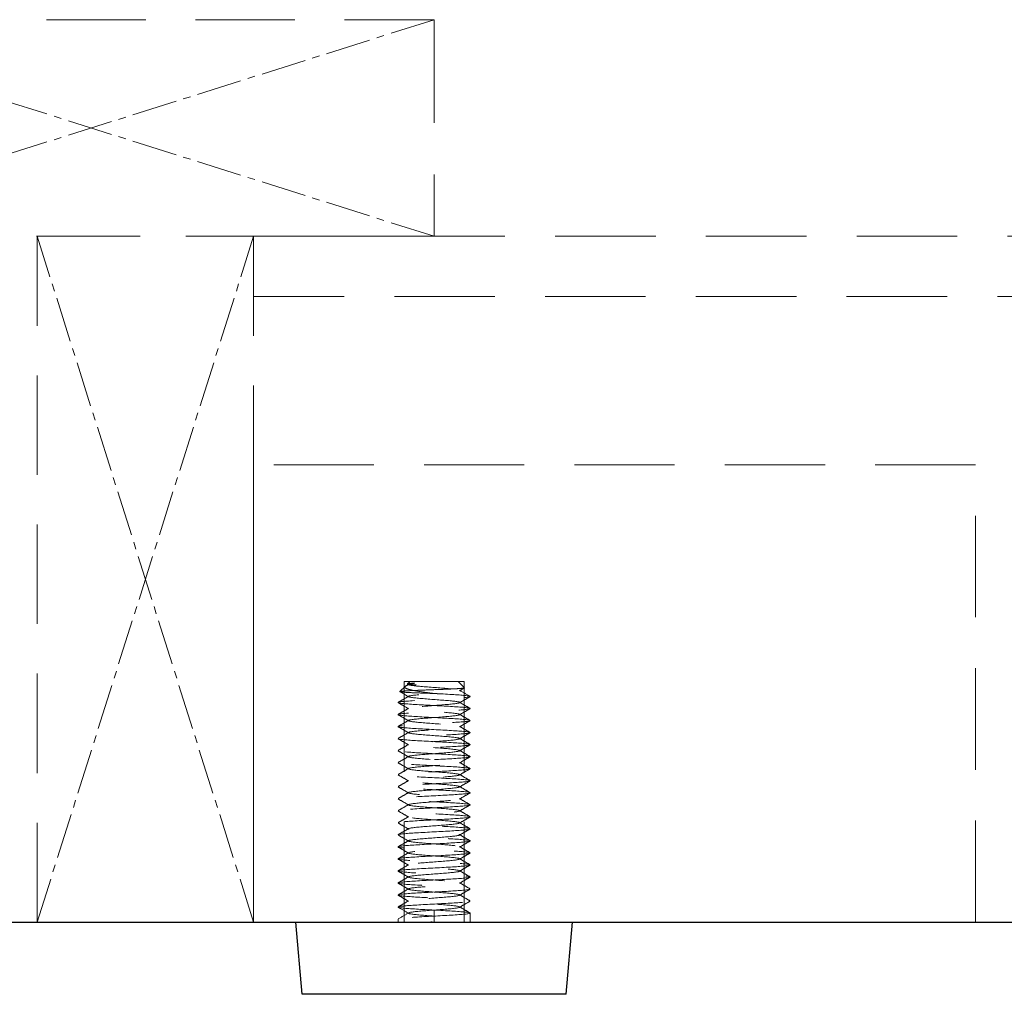
# Model space of a CAD drawing. Units: inches. Extents: x 31918 to 35049, y 55416 to 57635.
# Drawn here: x 33530 to 33612, y 55763 to 55844 of the extents above; entities that cross this region are included whole.
import ezdxf

# ---------------------------------------------------------------- set-up
doc = ezdxf.new("R2010")
doc.units = ezdxf.units.IN
doc.header["$LTSCALE"] = 5
doc.header["$MEASUREMENT"] = 0
doc.linetypes.add('CENTER2', pattern=[1.125, 0.75, -0.125, 0.125, -0.125])
doc.linetypes.add('HIDDEN2', pattern=[4.7625, 3.175, -1.5875])
doc.layers.add('Net Center', color=6, linetype='CENTER2', lineweight=18)
doc.layers.add('Net Thay', color=7, linetype='Continuous', lineweight=25)
doc.layers.add('Net Hidden', color=7, linetype='HIDDEN2', lineweight=18, true_color=0x0080ff)

msp = doc.modelspace()

# ---------------------------------------------------------------- linework, layer by layer
at = {"layer": 'Net Center'}
for p, q in [((33564.094, 55825.651), (33507.094, 55843.651)), ((33564.094, 55843.651), (33507.094, 55825.651)), ((33531.094, 55768.651), (33549.094, 55825.651)), ((33549.094, 55768.651), (33531.094, 55825.651))]:
    msp.add_line(p, q, dxfattribs=at)
at = {"layer": 'Net Hidden', "ltscale": 0.52037}
for p, q in [((33507.094, 55843.651), (33564.094, 55843.651)), ((33564.094, 55825.651), (33507.094, 55825.651)), ((33531.094, 55768.651), (33531.094, 55825.651)), ((33549.094, 55825.651), (33549.094, 55768.651))]:
    msp.add_line(p, q, dxfattribs=at)
at = {"layer": 'Net Hidden', "ltscale": 0.539932}
for p, q in [((33564.094, 55843.651), (33564.094, 55825.651)), ((33531.094, 55825.651), (33549.094, 55825.651))]:
    msp.add_line(p, q, dxfattribs=at)
at = {"layer": 'Net Hidden', "ltscale": 0.524934}
for p, q in [((33549.094, 55820.651), (33549.094, 55825.651)), ((33609.094, 55806.651), (33549.094, 55806.651)), ((33561.594, 55768.651), (33561.594, 55788.651)), ((33566.594, 55768.651), (33566.594, 55788.651))]:
    msp.add_line(p, q, dxfattribs=at)
at = {"layer": 'Net Hidden', "ltscale": 0.526353}
for p, q in [((33549.094, 55825.651), (33920.094, 55825.651)), ((33920.094, 55820.651), (33549.094, 55820.651))]:
    msp.add_line(p, q, dxfattribs=at)
at = {"layer": 'Net Hidden', "ltscale": 0.531933}
for p, q in [((33549.094, 55806.651), (33549.094, 55768.651)), ((33609.094, 55768.651), (33609.094, 55806.651))]:
    msp.add_line(p, q, dxfattribs=at)
at = {"layer": 'Net Hidden', "ltscale": 0.54971}
msp.add_line((33566.594, 55788.651), (33561.594, 55788.651), dxfattribs=at)
at = {"layer": 'Net Hidden', "ltscale": 0.024162}
msp.add_line((33562.094, 55788.651), (33561.886, 55788.444), dxfattribs=at)
at = {"layer": 'Net Hidden', "ltscale": 0.061221}
msp.add_line((33566.094, 55788.651), (33566.618, 55788.127), dxfattribs=at)
at = {"layer": 'Net Hidden', "ltscale": 0.050523}
msp.add_line((33561.685, 55788.243), (33561.252, 55787.81), dxfattribs=at)
at = {"layer": 'Net Hidden', "ltscale": 0.008191}
msp.add_line((33561.977, 55788.381), (33561.891, 55788.431), dxfattribs=at)
at = {"layer": 'Net Hidden', "ltscale": 0.020567}
msp.add_line((33561.094, 55768.651), (33561.094, 55768.901), dxfattribs=at)
at = {"layer": 'Net Hidden', "ltscale": 0.082567}
for p, q in [((33564.094, 55769.151), (33564.094, 55769.651)), ((33564.094, 55768.651), (33564.094, 55769.151))]:
    msp.add_line(p, q, dxfattribs=at)
at = {"layer": 'Net Hidden', "ltscale": 0.0619}
msp.add_line((33567.094, 55768.651), (33567.094, 55769.401), dxfattribs=at)
at = {"layer": 'Net Hidden', "ltscale": 0.514827}
msp.add_open_spline([(33564.094, 55787.651), (33563.706, 55787.664), (33563.324, 55787.677), (33562.621, 55787.703), (33562.306, 55787.716), (33561.783, 55787.743), (33561.579, 55787.756), (33561.308, 55787.782), (33561.243, 55787.795), (33561.259, 55787.821), (33561.338, 55787.834), (33561.63, 55787.86), (33561.838, 55787.873), (33562.355, 55787.9), (33562.657, 55787.913), (33563.316, 55787.939), (33563.666, 55787.952), (33564.365, 55787.978), (33564.709, 55787.991), (33565.344, 55788.018), (33565.63, 55788.031), (33566.109, 55788.057), (33566.297, 55788.07), (33566.553, 55788.096), (33566.619, 55788.109), (33566.621, 55788.135), (33566.559, 55788.148), (33566.314, 55788.175), (33566.136, 55788.188), (33565.688, 55788.214), (33565.425, 55788.227), (33564.847, 55788.253), (33564.54, 55788.266), (33563.922, 55788.292), (33563.618, 55788.305), (33563.053, 55788.332), (33562.797, 55788.345), (33562.366, 55788.371), (33562.194, 55788.384), (33561.957, 55788.41), (33561.892, 55788.423), (33561.877, 55788.449), (33561.925, 55788.462), (33562.08, 55788.483), (33562.147, 55788.489), (33562.307, 55788.503), (33562.399, 55788.51), (33562.502, 55788.517)], degree=3, knots=[0, 0, 0, 0, 0.116515, 0.116515, 0.231529, 0.231529, 0.345041, 0.345041, 0.457052, 0.457052, 0.567561, 0.567561, 0.676568, 0.676568, 0.784072, 0.784072, 0.890073, 0.890073, 0.99457, 0.99457, 1.097563, 1.097563, 1.199052, 1.199052, 1.299036, 1.299036, 1.397514, 1.397514, 1.494487, 1.494487, 1.589954, 1.589954, 1.683915, 1.683915, 1.776368, 1.776368, 1.867314, 1.867314, 1.956753, 1.956753, 2.044682, 2.044682, 2.131104, 2.131104, 2.176093, 2.176093, 2.220656, 2.220656, 2.220656, 2.220656], dxfattribs=at)
at = {"layer": 'Net Hidden', "ltscale": 0.633116}
msp.add_open_spline([(33562.502, 55788.517), (33562.277, 55788.467), (33562.09, 55788.42), (33561.801, 55788.323), (33561.708, 55788.275), (33561.635, 55788.178), (33561.663, 55788.13), (33561.847, 55788.033), (33562.007, 55787.985), (33562.446, 55787.888), (33562.726, 55787.84), (33563.368, 55787.744), (33563.725, 55787.697), (33564.094, 55787.651)], degree=3, knots=[0, 0, 0, 0, 0.0872609, 0.0872609, 0.179977, 0.179977, 0.2781568, 0.2781568, 0.3818065, 0.3818065, 0.4909311, 0.4909311, 0.6025267, 0.6025267, 0.6025267, 0.6025267], dxfattribs=at)
at = {"layer": 'Net Hidden', "ltscale": 0.524624}
msp.add_open_spline([(33564.094, 55769.151), (33563.293, 55769.211), (33562.512, 55769.271), (33562.168, 55769.33), (33561.823, 55769.39), (33561.931, 55769.45), (33562.435, 55769.509), (33562.938, 55769.569), (33563.811, 55769.629), (33564.589, 55769.688), (33565.367, 55769.748), (33566.011, 55769.808), (33566.18, 55769.867), (33566.348, 55769.927), (33566.033, 55769.987), (33565.401, 55770.046), (33564.769, 55770.106), (33563.853, 55770.165), (33563.138, 55770.225), (33562.424, 55770.285), (33561.947, 55770.344), (33561.96, 55770.404), (33561.973, 55770.463), (33562.475, 55770.523), (33563.201, 55770.582), (33563.926, 55770.642), (33564.837, 55770.701), (33565.453, 55770.761), (33566.068, 55770.82), (33566.356, 55770.88), (33566.166, 55770.939), (33565.975, 55770.999), (33565.316, 55771.058), (33564.535, 55771.118), (33563.755, 55771.177), (33562.894, 55771.237), (33562.406, 55771.296), (33561.918, 55771.356), (33561.828, 55771.415), (33562.183, 55771.475), (33562.538, 55771.534), (33563.321, 55771.593), (33564.117, 55771.653), (33564.913, 55771.712), (33565.685, 55771.772), (33566.024, 55771.831), (33566.363, 55771.89), (33566.254, 55771.95), (33565.755, 55772.009), (33565.255, 55772.068), (33564.39, 55772.128), (33563.614, 55772.187), (33562.839, 55772.246), (33562.192, 55772.306), (33562.014, 55772.365), (33561.836, 55772.424), (33562.135, 55772.484), (33562.754, 55772.543), (33563.373, 55772.602), (33564.28, 55772.662), (33565, 55772.721), (33565.72, 55772.78), (33566.216, 55772.839), (33566.227, 55772.899), (33566.239, 55772.958), (33565.767, 55773.017), (33565.058, 55773.076), (33564.35, 55773.136), (33563.44, 55773.195), (33562.807, 55773.254), (33562.174, 55773.313), (33561.847, 55773.373), (33561.999, 55773.432), (33562.151, 55773.491), (33562.773, 55773.55), (33563.539, 55773.609), (33564.306, 55773.668), (33565.178, 55773.728), (33565.7, 55773.787), (33566.222, 55773.846), (33566.368, 55773.905), (33566.062, 55773.964), (33565.756, 55774.023), (33565.012, 55774.082), (33564.221, 55774.142), (33563.43, 55774.201), (33562.629, 55774.26), (33562.238, 55774.319), (33561.847, 55774.378), (33561.884, 55774.437), (33562.329, 55774.496), (33562.775, 55774.555), (33563.608, 55774.614), (33564.392, 55774.673), (33565.176, 55774.732), (33565.874, 55774.792), (33566.121, 55774.851), (33566.368, 55774.91), (33566.153, 55774.969), (33565.587, 55775.028), (33565.022, 55775.087), (33564.135, 55775.146), (33563.388, 55775.205), (33562.641, 55775.264), (33562.071, 55775.323), (33561.975, 55775.382), (33561.88, 55775.441), (33562.262, 55775.5), (33562.923, 55775.559), (33563.585, 55775.618), (33564.493, 55775.677), (33565.175, 55775.736), (33565.856, 55775.795), (33566.279, 55775.854), (33566.222, 55775.912), (33566.166, 55775.971), (33565.633, 55776.03), (33564.902, 55776.089), (33564.17, 55776.148), (33563.276, 55776.207), (33562.683, 55776.266), (33562.09, 55776.325), (33561.828, 55776.384), (33562.032, 55776.443), (33562.237, 55776.502), (33562.898, 55776.561), (33563.672, 55776.619), (33564.444, 55776.678), (33565.291, 55776.737), (33565.775, 55776.796), (33566.279, 55776.857), (33566.362, 55776.918), (33565.979, 55776.979), (33565.6, 55777.039), (33564.787, 55777.099), (33563.979, 55777.16), (33563.172, 55777.22), (33562.414, 55777.28), (33562.113, 55777.34), (33561.813, 55777.401), (33561.985, 55777.461), (33562.537, 55777.521), (33563.088, 55777.581), (33563.99, 55777.641), (33564.756, 55777.701), (33565.522, 55777.761), (33566.113, 55777.821), (33566.212, 55777.882), (33566.31, 55777.942), (33565.912, 55778.002), (33565.232, 55778.062), (33564.551, 55778.122), (33563.624, 55778.182), (33562.946, 55778.241), (33562.269, 55778.301), (33561.876, 55778.361), (33561.977, 55778.421), (33562.078, 55778.481), (33562.667, 55778.541), (33563.429, 55778.601), (33564.191, 55778.66), (33565.087, 55778.72), (33565.64, 55778.78), (33566.192, 55778.84), (33566.373, 55778.9), (33566.087, 55778.959), (33565.801, 55779.019), (33565.062, 55779.079), (33564.264, 55779.138), (33563.467, 55779.198), (33562.651, 55779.258), (33562.249, 55779.317), (33561.847, 55779.377), (33561.879, 55779.436), (33562.328, 55779.496), (33562.777, 55779.556), (33563.619, 55779.615), (33564.409, 55779.675), (33565.197, 55779.734), (33565.895, 55779.794), (33566.132, 55779.853), (33566.368, 55779.913), (33566.133, 55779.972), (33565.551, 55780.031), (33564.969, 55780.091), (33564.069, 55780.15), (33563.326, 55780.21), (33562.583, 55780.269), (33562.034, 55780.328), (33561.967, 55780.388), (33561.901, 55780.447), (33562.32, 55780.506), (33563.003, 55780.566), (33563.687, 55780.625), (33564.601, 55780.684), (33565.265, 55780.744), (33565.929, 55780.803), (33566.311, 55780.862), (33566.211, 55780.921), (33566.11, 55780.98), (33565.533, 55781.04), (33564.781, 55781.099), (33564.031, 55781.158), (33563.142, 55781.217), (33562.582, 55781.276), (33562.023, 55781.335), (33561.818, 55781.395), (33562.075, 55781.454), (33562.332, 55781.513), (33563.038, 55781.572), (33563.824, 55781.631), (33564.61, 55781.69), (33565.437, 55781.749), (33565.874, 55781.808), (33566.31, 55781.867), (33566.336, 55781.926), (33565.937, 55781.985), (33565.539, 55782.044), (33564.736, 55782.103), (33563.947, 55782.162), (33563.158, 55782.221), (33562.422, 55782.28), (33562.121, 55782.339), (33561.82, 55782.398), (33561.968, 55782.457), (33562.489, 55782.516), (33563.01, 55782.575), (33563.877, 55782.633), (33564.64, 55782.692), (33565.427, 55782.753), (33566.061, 55782.814), (33566.198, 55782.874), (33566.333, 55782.935), (33565.97, 55782.995), (33565.305, 55783.055), (33564.642, 55783.115), (33563.712, 55783.175), (33563.016, 55783.235), (33562.322, 55783.295), (33561.897, 55783.355), (33561.968, 55783.415), (33562.04, 55783.475), (33562.603, 55783.535), (33563.356, 55783.595), (33564.11, 55783.655), (33565.017, 55783.715), (33565.59, 55783.775), (33566.16, 55783.834), (33566.372, 55783.894), (33566.112, 55783.954), (33565.852, 55784.013), (33565.136, 55784.073), (33564.343, 55784.132), (33563.551, 55784.192), (33562.721, 55784.251), (33562.293, 55784.311), (33561.866, 55784.37), (33561.859, 55784.43), (33562.278, 55784.489), (33562.695, 55784.548), (33563.515, 55784.608), (33564.306, 55784.667), (33565.096, 55784.726), (33565.819, 55784.785), (33566.095, 55784.845), (33566.37, 55784.904), (33566.187, 55784.963), (33565.64, 55785.022), (33565.095, 55785.081), (33564.214, 55785.14), (33563.458, 55785.199), (33562.703, 55785.258), (33562.109, 55785.317), (33561.986, 55785.376), (33561.863, 55785.435), (33562.216, 55785.494), (33562.861, 55785.553), (33563.537, 55785.615), (33564.499, 55785.677), (33565.205, 55785.738), (33565.894, 55785.798), (33566.304, 55785.859), (33566.214, 55785.919), (33566.125, 55785.979), (33565.545, 55786.039), (33564.785, 55786.099), (33564.027, 55786.158), (33563.129, 55786.218), (33562.569, 55786.278), (33562.01, 55786.337), (33561.815, 55786.397), (33562.087, 55786.456), (33562.358, 55786.516), (33563.079, 55786.575), (33563.87, 55786.634), (33564.659, 55786.694), (33565.48, 55786.753), (33565.902, 55786.812), (33566.322, 55786.871), (33566.326, 55786.93), (33565.91, 55786.989), (33565.495, 55787.048), (33564.684, 55787.107), (33563.897, 55787.166), (33563.095, 55787.226), (33562.36, 55787.286), (33562.086, 55787.346), (33561.815, 55787.406), (33562.012, 55787.465), (33562.573, 55787.525), (33563.131, 55787.584), (33564.02, 55787.643), (33564.773, 55787.703), (33565.523, 55787.762), (33566.102, 55787.821), (33566.208, 55787.88), (33566.316, 55787.94), (33565.931, 55787.999), (33565.258, 55788.059), (33564.593, 55788.118), (33563.682, 55788.178), (33563.001, 55788.237), (33562.315, 55788.296), (33561.897, 55788.356), (33561.968, 55788.415), (33562.009, 55788.449), (33562.199, 55788.483), (33562.502, 55788.517)], degree=3, knots=[0, 0, 0, 0, 1.125773, 1.125773, 1.125773, 2.251066, 2.251066, 2.251066, 3.375883, 3.375883, 3.375883, 4.500229, 4.500229, 4.500229, 5.62411, 5.62411, 5.62411, 6.74753, 6.74753, 6.74753, 7.870495, 7.870495, 7.870495, 8.993009, 8.993009, 8.993009, 10.115078, 10.115078, 10.115078, 11.236706, 11.236706, 11.236706, 12.357899, 12.357899, 12.357899, 13.478661, 13.478661, 13.478661, 14.598997, 14.598997, 14.598997, 15.718913, 15.718913, 15.718913, 16.838412, 16.838412, 16.838412, 17.957501, 17.957501, 17.957501, 19.076183, 19.076183, 19.076183, 20.194464, 20.194464, 20.194464, 21.312348, 21.312348, 21.312348, 22.42984, 22.42984, 22.42984, 23.546945, 23.546945, 23.546945, 24.663668, 24.663668, 24.663668, 25.780013, 25.780013, 25.780013, 26.895985, 26.895985, 26.895985, 28.011589, 28.011589, 28.011589, 29.12683, 29.12683, 29.12683, 30.241711, 30.241711, 30.241711, 31.356239, 31.356239, 31.356239, 32.470417, 32.470417, 32.470417, 33.58425, 33.58425, 33.58425, 34.697743, 34.697743, 34.697743, 35.8109, 35.8109, 35.8109, 36.923726, 36.923726, 36.923726, 38.036225, 38.036225, 38.036225, 39.148403, 39.148403, 39.148403, 40.260263, 40.260263, 40.260263, 41.37181, 41.37181, 41.37181, 42.483049, 42.483049, 42.483049, 43.593983, 43.593983, 43.593983, 44.704619, 44.704619, 44.704619, 45.814959, 45.814959, 45.814959, 46.925009, 46.925009, 46.925009, 48.031591, 48.031591, 48.031591, 49.182352, 49.182352, 49.182352, 50.319212, 50.319212, 50.319212, 51.454894, 51.454894, 51.454894, 52.58942, 52.58942, 52.58942, 53.722814, 53.722814, 53.722814, 54.855096, 54.855096, 54.855096, 55.986289, 55.986289, 55.986289, 57.116415, 57.116415, 57.116415, 58.245494, 58.245494, 58.245494, 59.373547, 59.373547, 59.373547, 60.500597, 60.500597, 60.500597, 61.626663, 61.626663, 61.626663, 62.751765, 62.751765, 62.751765, 63.875926, 63.875926, 63.875926, 64.999164, 64.999164, 64.999164, 66.1215, 66.1215, 66.1215, 67.242954, 67.242954, 67.242954, 68.363546, 68.363546, 68.363546, 69.483294, 69.483294, 69.483294, 70.602219, 70.602219, 70.602219, 71.720341, 71.720341, 71.720341, 72.837677, 72.837677, 72.837677, 73.954248, 73.954248, 73.954248, 75.070072, 75.070072, 75.070072, 76.185167, 76.185167, 76.185167, 77.299554, 77.299554, 77.299554, 78.413249, 78.413249, 78.413249, 79.526273, 79.526273, 79.526273, 80.638642, 80.638642, 80.638642, 81.750375, 81.750375, 81.750375, 82.86149, 82.86149, 82.86149, 83.972006, 83.972006, 83.972006, 85.08194, 85.08194, 85.08194, 86.22564, 86.22564, 86.22564, 87.360859, 87.360859, 87.360859, 88.493807, 88.493807, 88.493807, 89.624571, 89.624571, 89.624571, 90.753237, 90.753237, 90.753237, 91.883258, 91.883258, 91.883258, 93.007974, 93.007974, 93.007974, 94.130841, 94.130841, 94.130841, 95.251939, 95.251939, 95.251939, 96.371347, 96.371347, 96.371347, 97.489143, 97.489143, 97.489143, 98.605403, 98.605403, 98.605403, 99.720204, 99.720204, 99.720204, 100.833619, 100.833619, 100.833619, 101.945723, 101.945723, 101.945723, 103.056588, 103.056588, 103.056588, 104.220571, 104.220571, 104.220571, 105.35471, 105.35471, 105.35471, 106.48447, 106.48447, 106.48447, 107.610195, 107.610195, 107.610195, 108.732214, 108.732214, 108.732214, 109.850846, 109.850846, 109.850846, 110.966402, 110.966402, 110.966402, 112.079181, 112.079181, 112.079181, 113.189478, 113.189478, 113.189478, 114.32173, 114.32173, 114.32173, 115.445841, 115.445841, 115.445841, 116.563119, 116.563119, 116.563119, 117.674794, 117.674794, 117.674794, 118.803439, 118.803439, 118.803439, 119.918163, 119.918163, 119.918163, 121.040268, 121.040268, 121.040268, 121.680326, 121.680326, 121.680326, 121.680326], dxfattribs=at)
at = {"layer": 'Net Hidden', "ltscale": 0.068889}
msp.add_open_spline([(33561.977, 55787.381), (33561.737, 55787.521), (33561.496, 55787.66), (33561.256, 55787.8)], degree=3, dxfattribs=at)
at = {"layer": 'Net Hidden', "ltscale": 0.022135}
msp.add_open_spline([(33561.745, 55788.286), (33561.822, 55788.331), (33561.9, 55788.376), (33561.977, 55788.422)], degree=3, dxfattribs=at)
at = {"layer": 'Net Hidden', "ltscale": 0.038551}
msp.add_open_spline([(33566.614, 55788.116), (33566.48, 55788.037), (33566.345, 55787.959), (33566.21, 55787.881)], degree=3, dxfattribs=at)
at = {"layer": 'Net Hidden', "ltscale": 0.083167}
for points in [[(33566.21, 55787.922), (33566.5, 55787.753), (33566.791, 55787.584), (33567.081, 55787.416)], [(33561.977, 55769.381), (33561.687, 55769.55), (33561.397, 55769.718), (33561.106, 55769.887)], [(33561.106, 55768.916), (33561.397, 55769.084), (33561.687, 55769.253), (33561.977, 55769.422)]]:
    msp.add_open_spline(points, degree=3, dxfattribs=at)
at = {"layer": 'Net Hidden', "ltscale": 0.527683}
msp.add_open_spline([(33564.094, 55769.651), (33563.063, 55769.706), (33562.051, 55769.76), (33561.521, 55769.815), (33560.991, 55769.87), (33560.962, 55769.924), (33561.447, 55769.979), (33561.932, 55770.034), (33562.913, 55770.088), (33563.941, 55770.143), (33564.969, 55770.198), (33566.008, 55770.252), (33566.583, 55770.307), (33567.157, 55770.361), (33567.247, 55770.416), (33566.812, 55770.471), (33566.376, 55770.525), (33565.431, 55770.58), (33564.408, 55770.634), (33563.385, 55770.689), (33562.321, 55770.744), (33561.701, 55770.798), (33561.081, 55770.853), (33560.926, 55770.907), (33561.309, 55770.962), (33561.69, 55771.016), (33562.595, 55771.071), (33563.609, 55771.125), (33564.623, 55771.18), (33565.711, 55771.234), (33566.377, 55771.289), (33567.043, 55771.343), (33567.265, 55771.398), (33566.94, 55771.452), (33566.616, 55771.507), (33565.758, 55771.561), (33564.756, 55771.616), (33563.755, 55771.67), (33562.646, 55771.725), (33561.934, 55771.779), (33561.222, 55771.833), (33560.931, 55771.888), (33561.194, 55771.942), (33561.456, 55771.997), (33562.263, 55772.051), (33563.247, 55772.106), (33564.231, 55772.16), (33565.357, 55772.214), (33566.115, 55772.269), (33566.873, 55772.323), (33567.235, 55772.378), (33567.038, 55772.432), (33566.84, 55772.486), (33566.091, 55772.541), (33565.129, 55772.595), (33564.168, 55772.649), (33563.027, 55772.704), (33562.226, 55772.758), (33561.424, 55772.812), (33560.989, 55772.867), (33561.117, 55772.921), (33561.245, 55772.975), (33561.932, 55773.03), (33562.866, 55773.084), (33563.8, 55773.138), (33564.949, 55773.193), (33565.793, 55773.247), (33566.636, 55773.301), (33567.145, 55773.356), (33567.089, 55773.41), (33567.033, 55773.464), (33566.415, 55773.518), (33565.514, 55773.573), (33564.613, 55773.627), (33563.461, 55773.681), (33562.578, 55773.735), (33561.696, 55773.79), (33561.114, 55773.844), (33561.094, 55773.898), (33561.075, 55773.952), (33561.619, 55774.007), (33562.481, 55774.061), (33563.343, 55774.115), (33564.492, 55774.169), (33565.41, 55774.223), (33566.328, 55774.278), (33566.983, 55774.332), (33567.08, 55774.386), (33567.177, 55774.44), (33566.712, 55774.494), (33565.896, 55774.549), (33565.08, 55774.603), (33563.94, 55774.657), (33562.99, 55774.711), (33562.041, 55774.765), (33561.315, 55774.819), (33561.139, 55774.874), (33560.963, 55774.928), (33561.343, 55774.982), (33562.107, 55775.036), (33562.872, 55775.09), (33563.995, 55775.144), (33564.971, 55775.198), (33565.946, 55775.252), (33566.741, 55775.307), (33566.997, 55775.361), (33567.254, 55775.415), (33566.963, 55775.469), (33566.257, 55775.523), (33565.55, 55775.577), (33564.452, 55775.631), (33563.456, 55775.685), (33562.46, 55775.739), (33561.6, 55775.793), (33561.263, 55775.847), (33560.926, 55775.901), (33561.122, 55775.956), (33561.764, 55776.01), (33562.407, 55776.064), (33563.472, 55776.118), (33564.482, 55776.172), (33565.493, 55776.226), (33566.414, 55776.28), (33566.831, 55776.334), (33567.248, 55776.388), (33567.147, 55776.442), (33566.575, 55776.496), (33566.003, 55776.55), (33564.979, 55776.604), (33563.962, 55776.658), (33562.945, 55776.712), (33561.97, 55776.766), (33561.474, 55776.82), (33560.956, 55776.877), (33560.983, 55776.933), (33561.543, 55776.989), (33562.094, 55777.045), (33563.139, 55777.1), (33564.185, 55777.156), (33565.223, 55777.211), (33566.223, 55777.266), (33566.723, 55777.321), (33567.222, 55777.376), (33567.203, 55777.431), (33566.675, 55777.486), (33566.146, 55777.541), (33565.129, 55777.596), (33564.092, 55777.651), (33563.057, 55777.706), (33562.041, 55777.761), (33561.513, 55777.816), (33560.989, 55777.87), (33560.964, 55777.925), (33561.45, 55777.979), (33561.939, 55778.034), (33562.927, 55778.089), (33563.96, 55778.144), (33564.992, 55778.199), (33566.031, 55778.254), (33566.599, 55778.308), (33567.167, 55778.363), (33567.244, 55778.418), (33566.795, 55778.473), (33566.347, 55778.527), (33565.39, 55778.582), (33564.362, 55778.637), (33563.336, 55778.692), (33562.276, 55778.746), (33561.669, 55778.801), (33561.063, 55778.856), (33560.929, 55778.91), (33561.331, 55778.965), (33561.732, 55779.019), (33562.652, 55779.074), (33563.671, 55779.129), (33564.689, 55779.183), (33565.77, 55779.238), (33566.419, 55779.292), (33567.069, 55779.347), (33567.265, 55779.401), (33566.918, 55779.456), (33566.571, 55779.51), (33565.695, 55779.565), (33564.688, 55779.619), (33563.682, 55779.674), (33562.581, 55779.728), (33561.886, 55779.783), (33561.192, 55779.837), (33560.927, 55779.892), (33561.212, 55779.946), (33561.497, 55780), (33562.322, 55780.055), (33563.312, 55780.109), (33564.301, 55780.163), (33565.42, 55780.218), (33566.162, 55780.272), (33566.904, 55780.327), (33567.243, 55780.381), (33567.025, 55780.435), (33566.808, 55780.489), (33566.043, 55780.544), (33565.076, 55780.598), (33564.11, 55780.652), (33562.975, 55780.707), (33562.186, 55780.761), (33561.397, 55780.815), (33560.98, 55780.869), (33561.123, 55780.923), (33561.266, 55780.978), (33561.964, 55781.032), (33562.902, 55781.086), (33563.839, 55781.14), (33564.983, 55781.194), (33565.818, 55781.249), (33566.654, 55781.303), (33567.151, 55781.357), (33567.088, 55781.411), (33567.024, 55781.465), (33566.402, 55781.519), (33565.502, 55781.573), (33564.601, 55781.627), (33563.453, 55781.682), (33562.574, 55781.736), (33561.696, 55781.79), (33561.115, 55781.844), (33561.094, 55781.898), (33561.073, 55781.952), (33561.612, 55782.006), (33562.468, 55782.06), (33563.323, 55782.114), (33564.467, 55782.168), (33565.386, 55782.222), (33566.348, 55782.279), (33567.025, 55782.335), (33567.088, 55782.392), (33567.15, 55782.447), (33566.629, 55782.502), (33565.768, 55782.557), (33564.908, 55782.612), (33563.74, 55782.667), (33562.804, 55782.722), (33561.87, 55782.777), (33561.201, 55782.832), (33561.106, 55782.887), (33561.012, 55782.941), (33561.493, 55782.996), (33562.328, 55783.051), (33563.162, 55783.106), (33564.319, 55783.16), (33565.268, 55783.215), (33566.216, 55783.27), (33566.923, 55783.324), (33567.065, 55783.379), (33567.207, 55783.434), (33566.781, 55783.488), (33565.982, 55783.543), (33565.184, 55783.597), (33564.041, 55783.652), (33563.075, 55783.706), (33562.11, 55783.761), (33561.355, 55783.815), (33561.153, 55783.87), (33560.951, 55783.924), (33561.307, 55783.978), (33562.061, 55784.033), (33562.813, 55784.087), (33563.935, 55784.141), (33564.919, 55784.195), (33565.902, 55784.25), (33566.713, 55784.304), (33566.985, 55784.358), (33567.257, 55784.412), (33566.983, 55784.467), (33566.286, 55784.521), (33565.59, 55784.575), (33564.495, 55784.629), (33563.496, 55784.683), (33562.497, 55784.737), (33561.627, 55784.791), (33561.277, 55784.845), (33560.927, 55784.899), (33561.107, 55784.953), (33561.737, 55785.007), (33562.38, 55785.062), (33563.468, 55785.117), (33564.497, 55785.173), (33565.523, 55785.227), (33566.452, 55785.282), (33566.856, 55785.337), (33567.259, 55785.392), (33567.125, 55785.447), (33566.516, 55785.502), (33565.909, 55785.556), (33564.852, 55785.611), (33563.827, 55785.665), (33562.805, 55785.72), (33561.851, 55785.774), (33561.4, 55785.829), (33560.949, 55785.883), (33561.014, 55785.937), (33561.565, 55785.991), (33562.114, 55786.046), (33563.128, 55786.1), (33564.149, 55786.154), (33565.168, 55786.208), (33566.16, 55786.262), (33566.678, 55786.316), (33567.21, 55786.372), (33567.221, 55786.428), (33566.704, 55786.483), (33566.195, 55786.538), (33565.195, 55786.593), (33564.163, 55786.647), (33563.137, 55786.702), (33562.116, 55786.756), (33561.564, 55786.811), (33561.015, 55786.865), (33560.95, 55786.919), (33561.398, 55786.973), (33561.865, 55787.03), (33562.874, 55787.086), (33563.937, 55787.143), (33564.963, 55787.197), (33566, 55787.252), (33566.576, 55787.306), (33567.148, 55787.36), (33567.248, 55787.414), (33566.831, 55787.468), (33566.414, 55787.522), (33565.493, 55787.576), (33564.483, 55787.63), (33564.354, 55787.637), (33564.224, 55787.644), (33564.094, 55787.651)], degree=3, knots=[0, 0, 0, 0, 1.030622, 1.030622, 1.030622, 2.06087, 2.06087, 2.06087, 3.090749, 3.090749, 3.090749, 4.120262, 4.120262, 4.120262, 5.149414, 5.149414, 5.149414, 6.178208, 6.178208, 6.178208, 7.206647, 7.206647, 7.206647, 8.234737, 8.234737, 8.234737, 9.262479, 9.262479, 9.262479, 10.289879, 10.289879, 10.289879, 11.316939, 11.316939, 11.316939, 12.343664, 12.343664, 12.343664, 13.370058, 13.370058, 13.370058, 14.396123, 14.396123, 14.396123, 15.421864, 15.421864, 15.421864, 16.447284, 16.447284, 16.447284, 17.472388, 17.472388, 17.472388, 18.497178, 18.497178, 18.497178, 19.521658, 19.521658, 19.521658, 20.545832, 20.545832, 20.545832, 21.569704, 21.569704, 21.569704, 22.593277, 22.593277, 22.593277, 23.616554, 23.616554, 23.616554, 24.63954, 24.63954, 24.63954, 25.662238, 25.662238, 25.662238, 26.684651, 26.684651, 26.684651, 27.706783, 27.706783, 27.706783, 28.728638, 28.728638, 28.728638, 29.750219, 29.750219, 29.750219, 30.77153, 30.77153, 30.77153, 31.792573, 31.792573, 31.792573, 32.813354, 32.813354, 32.813354, 33.833874, 33.833874, 33.833874, 34.854138, 34.854138, 34.854138, 35.874149, 35.874149, 35.874149, 36.893911, 36.893911, 36.893911, 37.913427, 37.913427, 37.913427, 38.9327, 38.9327, 38.9327, 39.951734, 39.951734, 39.951734, 40.970533, 40.970533, 40.970533, 41.989905, 41.989905, 41.989905, 43.008242, 43.008242, 43.008242, 44.026354, 44.026354, 44.026354, 45.044244, 45.044244, 45.044244, 46.107574, 46.107574, 46.107574, 47.154289, 47.154289, 47.154289, 48.192375, 48.192375, 48.192375, 49.229573, 49.229573, 49.229573, 50.265901, 50.265901, 50.265901, 51.301375, 51.301375, 51.301375, 52.328545, 52.328545, 52.328545, 53.362364, 53.362364, 53.362364, 54.395376, 54.395376, 54.395376, 55.427598, 55.427598, 55.427598, 56.459044, 56.459044, 56.459044, 57.489731, 57.489731, 57.489731, 58.519674, 58.519674, 58.519674, 59.548888, 59.548888, 59.548888, 60.577388, 60.577388, 60.577388, 61.60519, 61.60519, 61.60519, 62.632309, 62.632309, 62.632309, 63.658759, 63.658759, 63.658759, 64.684555, 64.684555, 64.684555, 65.709713, 65.709713, 65.709713, 66.734246, 66.734246, 66.734246, 67.758169, 67.758169, 67.758169, 68.781496, 68.781496, 68.781496, 69.804243, 69.804243, 69.804243, 70.826423, 70.826423, 70.826423, 71.84805, 71.84805, 71.84805, 72.869138, 72.869138, 72.869138, 73.889702, 73.889702, 73.889702, 74.909756, 74.909756, 74.909756, 75.929313, 75.929313, 75.929313, 76.948387, 76.948387, 76.948387, 77.966992, 77.966992, 77.966992, 78.985142, 78.985142, 78.985142, 80.051148, 80.051148, 80.051148, 81.089363, 81.089363, 81.089363, 82.125814, 82.125814, 82.125814, 83.160567, 83.160567, 83.160567, 84.193687, 84.193687, 84.193687, 85.225235, 85.225235, 85.225235, 86.255276, 86.255276, 86.255276, 87.28387, 87.28387, 87.28387, 88.311077, 88.311077, 88.311077, 89.336958, 89.336958, 89.336958, 90.361571, 90.361571, 90.361571, 91.384975, 91.384975, 91.384975, 92.407227, 92.407227, 92.407227, 93.428384, 93.428384, 93.428384, 94.448502, 94.448502, 94.448502, 95.467636, 95.467636, 95.467636, 96.485843, 96.485843, 96.485843, 97.524365, 97.524365, 97.524365, 98.559399, 98.559399, 98.559399, 99.591206, 99.591206, 99.591206, 100.620034, 100.620034, 100.620034, 101.646129, 101.646129, 101.646129, 102.669725, 102.669725, 102.669725, 103.691055, 103.691055, 103.691055, 104.710344, 104.710344, 104.710344, 105.758718, 105.758718, 105.758718, 106.790945, 106.790945, 106.790945, 107.817386, 107.817386, 107.817386, 108.838996, 108.838996, 108.838996, 109.903581, 109.903581, 109.903581, 110.930443, 110.930443, 110.930443, 111.948391, 111.948391, 111.948391, 112.967279, 112.967279, 112.967279, 113.097336, 113.097336, 113.097336, 113.097336], dxfattribs=at)
at = {"layer": 'Net Hidden', "ltscale": 0.083167}
for points, knots in [([(33561.106, 55786.916), (33561.179, 55786.958), (33561.252, 55787), (33561.543, 55787.169), (33561.76, 55787.295), (33561.977, 55787.422)], [0, 0, 0, 0, 0.0252844, 0.0252844, 0.1007265, 0.1007265, 0.1007265, 0.1007265]), ([(33561.977, 55786.381), (33561.905, 55786.423), (33561.832, 55786.465), (33561.542, 55786.634), (33561.324, 55786.76), (33561.106, 55786.887)], [0, 0, 0, 0, 0.025208, 0.025208, 0.1007265, 0.1007265, 0.1007265, 0.1007265]), ([(33567.081, 55787.387), (33567.008, 55787.344), (33566.935, 55787.302), (33566.645, 55787.133), (33566.427, 55787.007), (33566.21, 55786.881)], [0, 0, 0, 0, 0.0252844, 0.0252844, 0.1007265, 0.1007265, 0.1007265, 0.1007265]), ([(33566.21, 55786.922), (33566.283, 55786.879), (33566.355, 55786.837), (33566.646, 55786.668), (33566.863, 55786.542), (33567.081, 55786.416)], [0, 0, 0, 0, 0.025208, 0.025208, 0.1007265, 0.1007265, 0.1007265, 0.1007265]), ([(33561.106, 55785.916), (33561.179, 55785.958), (33561.252, 55786), (33561.543, 55786.169), (33561.76, 55786.295), (33561.977, 55786.422)], [0, 0, 0, 0, 0.0252844, 0.0252844, 0.1007265, 0.1007265, 0.1007265, 0.1007265]), ([(33567.081, 55786.387), (33567.008, 55786.344), (33566.935, 55786.302), (33566.645, 55786.133), (33566.427, 55786.007), (33566.21, 55785.881)], [0, 0, 0, 0, 0.0252844, 0.0252844, 0.1007265, 0.1007265, 0.1007265, 0.1007265]), ([(33561.977, 55785.381), (33561.905, 55785.423), (33561.832, 55785.465), (33561.542, 55785.634), (33561.324, 55785.76), (33561.106, 55785.887)], [0, 0, 0, 0, 0.025208, 0.025208, 0.1007265, 0.1007265, 0.1007265, 0.1007265]), ([(33561.106, 55784.916), (33561.179, 55784.958), (33561.252, 55785), (33561.543, 55785.169), (33561.76, 55785.295), (33561.977, 55785.422)], [0, 0, 0, 0, 0.0252844, 0.0252844, 0.1007265, 0.1007265, 0.1007265, 0.1007265]), ([(33566.21, 55785.922), (33566.283, 55785.879), (33566.355, 55785.837), (33566.646, 55785.668), (33566.863, 55785.542), (33567.081, 55785.416)], [0, 0, 0, 0, 0.025208, 0.025208, 0.1007265, 0.1007265, 0.1007265, 0.1007265]), ([(33567.081, 55785.387), (33567.008, 55785.344), (33566.935, 55785.302), (33566.645, 55785.133), (33566.427, 55785.007), (33566.21, 55784.881)], [0, 0, 0, 0, 0.0252844, 0.0252844, 0.1007265, 0.1007265, 0.1007265, 0.1007265]), ([(33561.977, 55784.381), (33561.905, 55784.423), (33561.832, 55784.465), (33561.542, 55784.634), (33561.324, 55784.76), (33561.106, 55784.887)], [0, 0, 0, 0, 0.025208, 0.025208, 0.1007265, 0.1007265, 0.1007265, 0.1007265]), ([(33561.106, 55783.916), (33561.179, 55783.958), (33561.252, 55784), (33561.543, 55784.169), (33561.76, 55784.295), (33561.977, 55784.422)], [0, 0, 0, 0, 0.0252844, 0.0252844, 0.1007265, 0.1007265, 0.1007265, 0.1007265]), ([(33566.21, 55784.922), (33566.283, 55784.879), (33566.355, 55784.837), (33566.646, 55784.668), (33566.863, 55784.542), (33567.081, 55784.416)], [0, 0, 0, 0, 0.025208, 0.025208, 0.1007265, 0.1007265, 0.1007265, 0.1007265]), ([(33561.977, 55783.381), (33561.905, 55783.423), (33561.832, 55783.465), (33561.542, 55783.634), (33561.324, 55783.76), (33561.106, 55783.887)], [0, 0, 0, 0, 0.025208, 0.025208, 0.1007265, 0.1007265, 0.1007265, 0.1007265]), ([(33567.081, 55784.387), (33567.008, 55784.344), (33566.935, 55784.302), (33566.645, 55784.133), (33566.427, 55784.007), (33566.21, 55783.881)], [0, 0, 0, 0, 0.0252844, 0.0252844, 0.1007265, 0.1007265, 0.1007265, 0.1007265]), ([(33566.21, 55783.922), (33566.283, 55783.879), (33566.355, 55783.837), (33566.646, 55783.668), (33566.863, 55783.542), (33567.081, 55783.416)], [0, 0, 0, 0, 0.025208, 0.025208, 0.1007265, 0.1007265, 0.1007265, 0.1007265]), ([(33561.106, 55782.916), (33561.179, 55782.958), (33561.252, 55783), (33561.543, 55783.169), (33561.76, 55783.295), (33561.977, 55783.422)], [0, 0, 0, 0, 0.0252844, 0.0252844, 0.1007265, 0.1007265, 0.1007265, 0.1007265]), ([(33561.977, 55782.381), (33561.905, 55782.423), (33561.832, 55782.465), (33561.542, 55782.634), (33561.324, 55782.76), (33561.106, 55782.887)], [0, 0, 0, 0, 0.025208, 0.025208, 0.1007265, 0.1007265, 0.1007265, 0.1007265]), ([(33567.081, 55783.387), (33567.008, 55783.344), (33566.935, 55783.302), (33566.645, 55783.133), (33566.427, 55783.007), (33566.21, 55782.881)], [0, 0, 0, 0, 0.0252844, 0.0252844, 0.1007265, 0.1007265, 0.1007265, 0.1007265]), ([(33566.21, 55782.922), (33566.283, 55782.879), (33566.355, 55782.837), (33566.646, 55782.668), (33566.863, 55782.542), (33567.081, 55782.416)], [0, 0, 0, 0, 0.025208, 0.025208, 0.1007265, 0.1007265, 0.1007265, 0.1007265]), ([(33561.106, 55781.916), (33561.179, 55781.958), (33561.252, 55782), (33561.543, 55782.169), (33561.76, 55782.295), (33561.977, 55782.422)], [0, 0, 0, 0, 0.0252844, 0.0252844, 0.1007265, 0.1007265, 0.1007265, 0.1007265]), ([(33567.081, 55782.387), (33567.008, 55782.344), (33566.935, 55782.302), (33566.645, 55782.133), (33566.427, 55782.007), (33566.21, 55781.881)], [0, 0, 0, 0, 0.0252844, 0.0252844, 0.1007265, 0.1007265, 0.1007265, 0.1007265]), ([(33561.977, 55781.381), (33561.905, 55781.423), (33561.832, 55781.465), (33561.542, 55781.634), (33561.324, 55781.76), (33561.106, 55781.887)], [0, 0, 0, 0, 0.025208, 0.025208, 0.1007265, 0.1007265, 0.1007265, 0.1007265]), ([(33561.106, 55780.916), (33561.179, 55780.958), (33561.252, 55781), (33561.543, 55781.169), (33561.76, 55781.295), (33561.977, 55781.422)], [0, 0, 0, 0, 0.0252844, 0.0252844, 0.1007265, 0.1007265, 0.1007265, 0.1007265]), ([(33566.21, 55781.922), (33566.283, 55781.879), (33566.355, 55781.837), (33566.646, 55781.668), (33566.863, 55781.542), (33567.081, 55781.416)], [0, 0, 0, 0, 0.025208, 0.025208, 0.1007265, 0.1007265, 0.1007265, 0.1007265]), ([(33567.081, 55781.387), (33567.008, 55781.344), (33566.935, 55781.302), (33566.645, 55781.133), (33566.427, 55781.007), (33566.21, 55780.881)], [0, 0, 0, 0, 0.0252844, 0.0252844, 0.1007265, 0.1007265, 0.1007265, 0.1007265]), ([(33561.977, 55780.381), (33561.905, 55780.423), (33561.832, 55780.465), (33561.542, 55780.634), (33561.324, 55780.76), (33561.106, 55780.887)], [0, 0, 0, 0, 0.025208, 0.025208, 0.1007265, 0.1007265, 0.1007265, 0.1007265]), ([(33561.106, 55779.916), (33561.179, 55779.958), (33561.252, 55780), (33561.543, 55780.169), (33561.76, 55780.295), (33561.977, 55780.422)], [0, 0, 0, 0, 0.0252844, 0.0252844, 0.1007265, 0.1007265, 0.1007265, 0.1007265]), ([(33566.21, 55780.922), (33566.283, 55780.879), (33566.355, 55780.837), (33566.646, 55780.668), (33566.863, 55780.542), (33567.081, 55780.416)], [0, 0, 0, 0, 0.025208, 0.025208, 0.1007265, 0.1007265, 0.1007265, 0.1007265]), ([(33567.081, 55780.387), (33567.008, 55780.344), (33566.935, 55780.302), (33566.645, 55780.133), (33566.427, 55780.007), (33566.21, 55779.881)], [0, 0, 0, 0, 0.0252844, 0.0252844, 0.1007265, 0.1007265, 0.1007265, 0.1007265]), ([(33561.977, 55779.381), (33561.905, 55779.423), (33561.832, 55779.465), (33561.542, 55779.634), (33561.324, 55779.76), (33561.106, 55779.887)], [0, 0, 0, 0, 0.025208, 0.025208, 0.1007265, 0.1007265, 0.1007265, 0.1007265]), ([(33566.21, 55779.922), (33566.283, 55779.879), (33566.355, 55779.837), (33566.646, 55779.668), (33566.863, 55779.542), (33567.081, 55779.416)], [0, 0, 0, 0, 0.025208, 0.025208, 0.1007265, 0.1007265, 0.1007265, 0.1007265]), ([(33561.106, 55778.916), (33561.179, 55778.958), (33561.252, 55779), (33561.543, 55779.169), (33561.76, 55779.295), (33561.977, 55779.422)], [0, 0, 0, 0, 0.0252844, 0.0252844, 0.1007265, 0.1007265, 0.1007265, 0.1007265]), ([(33561.977, 55778.381), (33561.905, 55778.423), (33561.832, 55778.465), (33561.542, 55778.634), (33561.324, 55778.76), (33561.106, 55778.887)], [0, 0, 0, 0, 0.025208, 0.025208, 0.1007265, 0.1007265, 0.1007265, 0.1007265]), ([(33567.081, 55779.387), (33567.008, 55779.344), (33566.935, 55779.302), (33566.645, 55779.133), (33566.427, 55779.007), (33566.21, 55778.881)], [0, 0, 0, 0, 0.0252844, 0.0252844, 0.1007265, 0.1007265, 0.1007265, 0.1007265]), ([(33566.21, 55778.922), (33566.283, 55778.879), (33566.355, 55778.837), (33566.646, 55778.668), (33566.863, 55778.542), (33567.081, 55778.416)], [0, 0, 0, 0, 0.025208, 0.025208, 0.1007265, 0.1007265, 0.1007265, 0.1007265]), ([(33561.106, 55777.916), (33561.179, 55777.958), (33561.252, 55778), (33561.543, 55778.169), (33561.76, 55778.295), (33561.977, 55778.422)], [0, 0, 0, 0, 0.0252844, 0.0252844, 0.1007265, 0.1007265, 0.1007265, 0.1007265]), ([(33561.977, 55777.381), (33561.905, 55777.423), (33561.832, 55777.465), (33561.542, 55777.634), (33561.324, 55777.76), (33561.106, 55777.887)], [0, 0, 0, 0, 0.025208, 0.025208, 0.1007265, 0.1007265, 0.1007265, 0.1007265]), ([(33567.081, 55778.387), (33567.008, 55778.344), (33566.935, 55778.302), (33566.645, 55778.133), (33566.427, 55778.007), (33566.21, 55777.881)], [0, 0, 0, 0, 0.0252844, 0.0252844, 0.1007265, 0.1007265, 0.1007265, 0.1007265]), ([(33566.21, 55777.922), (33566.283, 55777.879), (33566.355, 55777.837), (33566.646, 55777.668), (33566.863, 55777.542), (33567.081, 55777.416)], [0, 0, 0, 0, 0.025208, 0.025208, 0.1007265, 0.1007265, 0.1007265, 0.1007265]), ([(33561.106, 55776.916), (33561.179, 55776.958), (33561.252, 55777), (33561.543, 55777.169), (33561.76, 55777.295), (33561.977, 55777.422)], [0, 0, 0, 0, 0.0252844, 0.0252844, 0.1007265, 0.1007265, 0.1007265, 0.1007265]), ([(33567.081, 55777.387), (33567.008, 55777.344), (33566.935, 55777.302), (33566.645, 55777.133), (33566.427, 55777.007), (33566.21, 55776.881)], [0, 0, 0, 0, 0.0252844, 0.0252844, 0.1007265, 0.1007265, 0.1007265, 0.1007265]), ([(33561.977, 55776.381), (33561.905, 55776.423), (33561.832, 55776.465), (33561.542, 55776.634), (33561.324, 55776.76), (33561.106, 55776.887)], [0, 0, 0, 0, 0.025208, 0.025208, 0.1007265, 0.1007265, 0.1007265, 0.1007265]), ([(33561.106, 55775.916), (33561.179, 55775.958), (33561.252, 55776), (33561.543, 55776.169), (33561.76, 55776.295), (33561.977, 55776.422)], [0, 0, 0, 0, 0.0252844, 0.0252844, 0.1007265, 0.1007265, 0.1007265, 0.1007265]), ([(33566.21, 55776.922), (33566.283, 55776.879), (33566.355, 55776.837), (33566.646, 55776.668), (33566.863, 55776.542), (33567.081, 55776.416)], [0, 0, 0, 0, 0.025208, 0.025208, 0.1007265, 0.1007265, 0.1007265, 0.1007265]), ([(33567.081, 55776.387), (33567.008, 55776.344), (33566.935, 55776.302), (33566.645, 55776.133), (33566.427, 55776.007), (33566.21, 55775.881)], [0, 0, 0, 0, 0.0252844, 0.0252844, 0.1007265, 0.1007265, 0.1007265, 0.1007265]), ([(33561.977, 55775.381), (33561.905, 55775.423), (33561.832, 55775.465), (33561.542, 55775.634), (33561.324, 55775.76), (33561.106, 55775.887)], [0, 0, 0, 0, 0.025208, 0.025208, 0.1007265, 0.1007265, 0.1007265, 0.1007265]), ([(33561.106, 55774.916), (33561.179, 55774.958), (33561.252, 55775), (33561.543, 55775.169), (33561.76, 55775.295), (33561.977, 55775.422)], [0, 0, 0, 0, 0.0252844, 0.0252844, 0.1007265, 0.1007265, 0.1007265, 0.1007265]), ([(33566.21, 55775.922), (33566.283, 55775.879), (33566.355, 55775.837), (33566.646, 55775.668), (33566.863, 55775.542), (33567.081, 55775.416)], [0, 0, 0, 0, 0.025208, 0.025208, 0.1007265, 0.1007265, 0.1007265, 0.1007265]), ([(33561.977, 55774.381), (33561.905, 55774.423), (33561.832, 55774.465), (33561.542, 55774.634), (33561.324, 55774.76), (33561.106, 55774.887)], [0, 0, 0, 0, 0.025208, 0.025208, 0.1007265, 0.1007265, 0.1007265, 0.1007265]), ([(33567.081, 55775.387), (33567.008, 55775.344), (33566.935, 55775.302), (33566.645, 55775.133), (33566.427, 55775.007), (33566.21, 55774.881)], [0, 0, 0, 0, 0.0252844, 0.0252844, 0.1007265, 0.1007265, 0.1007265, 0.1007265]), ([(33566.21, 55774.922), (33566.283, 55774.879), (33566.355, 55774.837), (33566.646, 55774.668), (33566.863, 55774.542), (33567.081, 55774.416)], [0, 0, 0, 0, 0.025208, 0.025208, 0.1007265, 0.1007265, 0.1007265, 0.1007265]), ([(33561.106, 55773.916), (33561.179, 55773.958), (33561.252, 55774), (33561.543, 55774.169), (33561.76, 55774.295), (33561.977, 55774.422)], [0, 0, 0, 0, 0.0252844, 0.0252844, 0.1007265, 0.1007265, 0.1007265, 0.1007265]), ([(33561.977, 55773.381), (33561.905, 55773.423), (33561.832, 55773.465), (33561.542, 55773.634), (33561.324, 55773.76), (33561.106, 55773.887)], [0, 0, 0, 0, 0.025208, 0.025208, 0.1007265, 0.1007265, 0.1007265, 0.1007265]), ([(33567.081, 55774.387), (33567.008, 55774.344), (33566.935, 55774.302), (33566.645, 55774.133), (33566.427, 55774.007), (33566.21, 55773.881)], [0, 0, 0, 0, 0.0252844, 0.0252844, 0.1007265, 0.1007265, 0.1007265, 0.1007265]), ([(33566.21, 55773.922), (33566.283, 55773.879), (33566.355, 55773.837), (33566.646, 55773.668), (33566.863, 55773.542), (33567.081, 55773.416)], [0, 0, 0, 0, 0.025208, 0.025208, 0.1007265, 0.1007265, 0.1007265, 0.1007265]), ([(33561.106, 55772.916), (33561.179, 55772.958), (33561.252, 55773), (33561.543, 55773.169), (33561.76, 55773.295), (33561.977, 55773.422)], [0, 0, 0, 0, 0.0252844, 0.0252844, 0.1007265, 0.1007265, 0.1007265, 0.1007265]), ([(33567.081, 55773.387), (33567.008, 55773.344), (33566.935, 55773.302), (33566.645, 55773.133), (33566.427, 55773.007), (33566.21, 55772.881)], [0, 0, 0, 0, 0.0252844, 0.0252844, 0.1007265, 0.1007265, 0.1007265, 0.1007265]), ([(33561.977, 55772.381), (33561.905, 55772.423), (33561.832, 55772.465), (33561.542, 55772.634), (33561.324, 55772.76), (33561.106, 55772.887)], [0, 0, 0, 0, 0.025208, 0.025208, 0.1007265, 0.1007265, 0.1007265, 0.1007265]), ([(33561.106, 55771.916), (33561.179, 55771.958), (33561.252, 55772), (33561.543, 55772.169), (33561.76, 55772.295), (33561.977, 55772.422)], [0, 0, 0, 0, 0.0252844, 0.0252844, 0.1007265, 0.1007265, 0.1007265, 0.1007265]), ([(33566.21, 55772.922), (33566.283, 55772.879), (33566.355, 55772.837), (33566.646, 55772.668), (33566.863, 55772.542), (33567.081, 55772.416)], [0, 0, 0, 0, 0.025208, 0.025208, 0.1007265, 0.1007265, 0.1007265, 0.1007265]), ([(33567.081, 55772.387), (33567.008, 55772.344), (33566.935, 55772.302), (33566.645, 55772.133), (33566.427, 55772.007), (33566.21, 55771.881)], [0, 0, 0, 0, 0.0252844, 0.0252844, 0.1007265, 0.1007265, 0.1007265, 0.1007265]), ([(33561.977, 55771.381), (33561.905, 55771.423), (33561.832, 55771.465), (33561.542, 55771.634), (33561.324, 55771.76), (33561.106, 55771.887)], [0, 0, 0, 0, 0.025208, 0.025208, 0.1007265, 0.1007265, 0.1007265, 0.1007265]), ([(33561.106, 55770.916), (33561.179, 55770.958), (33561.252, 55771), (33561.543, 55771.169), (33561.76, 55771.295), (33561.977, 55771.422)], [0, 0, 0, 0, 0.0252844, 0.0252844, 0.1007265, 0.1007265, 0.1007265, 0.1007265]), ([(33566.21, 55771.922), (33566.283, 55771.879), (33566.355, 55771.837), (33566.646, 55771.668), (33566.863, 55771.542), (33567.081, 55771.416)], [0, 0, 0, 0, 0.025208, 0.025208, 0.1007265, 0.1007265, 0.1007265, 0.1007265]), ([(33567.081, 55771.387), (33567.008, 55771.344), (33566.935, 55771.302), (33566.645, 55771.133), (33566.427, 55771.007), (33566.21, 55770.881)], [0, 0, 0, 0, 0.0252844, 0.0252844, 0.1007265, 0.1007265, 0.1007265, 0.1007265]), ([(33561.977, 55770.381), (33561.905, 55770.423), (33561.832, 55770.465), (33561.542, 55770.634), (33561.324, 55770.76), (33561.106, 55770.887)], [0, 0, 0, 0, 0.025208, 0.025208, 0.1007265, 0.1007265, 0.1007265, 0.1007265]), ([(33566.21, 55770.922), (33566.283, 55770.879), (33566.355, 55770.837), (33566.646, 55770.668), (33566.863, 55770.542), (33567.081, 55770.416)], [0, 0, 0, 0, 0.025208, 0.025208, 0.1007265, 0.1007265, 0.1007265, 0.1007265]), ([(33561.106, 55769.916), (33561.179, 55769.958), (33561.252, 55770), (33561.543, 55770.169), (33561.76, 55770.295), (33561.977, 55770.422)], [0, 0, 0, 0, 0.0252844, 0.0252844, 0.1007265, 0.1007265, 0.1007265, 0.1007265]), ([(33567.081, 55770.387), (33567.008, 55770.344), (33566.935, 55770.302), (33566.645, 55770.133), (33566.427, 55770.007), (33566.21, 55769.881)], [0, 0, 0, 0, 0.0252844, 0.0252844, 0.1007265, 0.1007265, 0.1007265, 0.1007265]), ([(33566.21, 55769.922), (33566.283, 55769.879), (33566.355, 55769.837), (33566.646, 55769.668), (33566.863, 55769.542), (33567.081, 55769.416)], [0, 0, 0, 0, 0.025208, 0.025208, 0.1007265, 0.1007265, 0.1007265, 0.1007265])]:
    msp.add_open_spline(points, degree=3, knots=knots, dxfattribs=at)
at = {"layer": 'Net Hidden', "ltscale": 0.494711}
msp.add_open_spline([(33564.094, 55769.651), (33565.12, 55769.597), (33566.128, 55769.542), (33566.66, 55769.488), (33567.189, 55769.434), (33567.228, 55769.379), (33566.759, 55769.325), (33566.273, 55769.269), (33565.257, 55769.213), (33564.198, 55769.157), (33563.172, 55769.102), (33562.145, 55769.048), (33561.583, 55768.993), (33561.026, 55768.939), (33560.945, 55768.885), (33561.378, 55768.831), (33561.811, 55768.777), (33562.742, 55768.723), (33563.754, 55768.669), (33563.867, 55768.663), (33563.98, 55768.657), (33564.094, 55768.651)], degree=3, knots=[-6.283185, -6.283185, -6.283185, -6.283185, -5.256863, -5.256863, -5.256863, -4.235351, -4.235351, -4.235351, -3.176514, -3.176514, -3.176514, -2.149831, -2.149831, -2.149831, -1.132001, -1.132001, -1.132001, -0.113362, -0.113362, -0.113362, 0, 0, 0, 0], dxfattribs=at)
at = {"layer": 'Net Thay'}
for p, q in [((33506.094, 55768.651), (33944.094, 55768.651)), ((33553.119, 55762.651), (33552.594, 55768.651)), ((33575.069, 55762.651), (33575.594, 55768.651)), ((33575.069, 55762.651), (33553.119, 55762.651))]:
    msp.add_line(p, q, dxfattribs=at)

doc.saveas('drawing.dxf')
